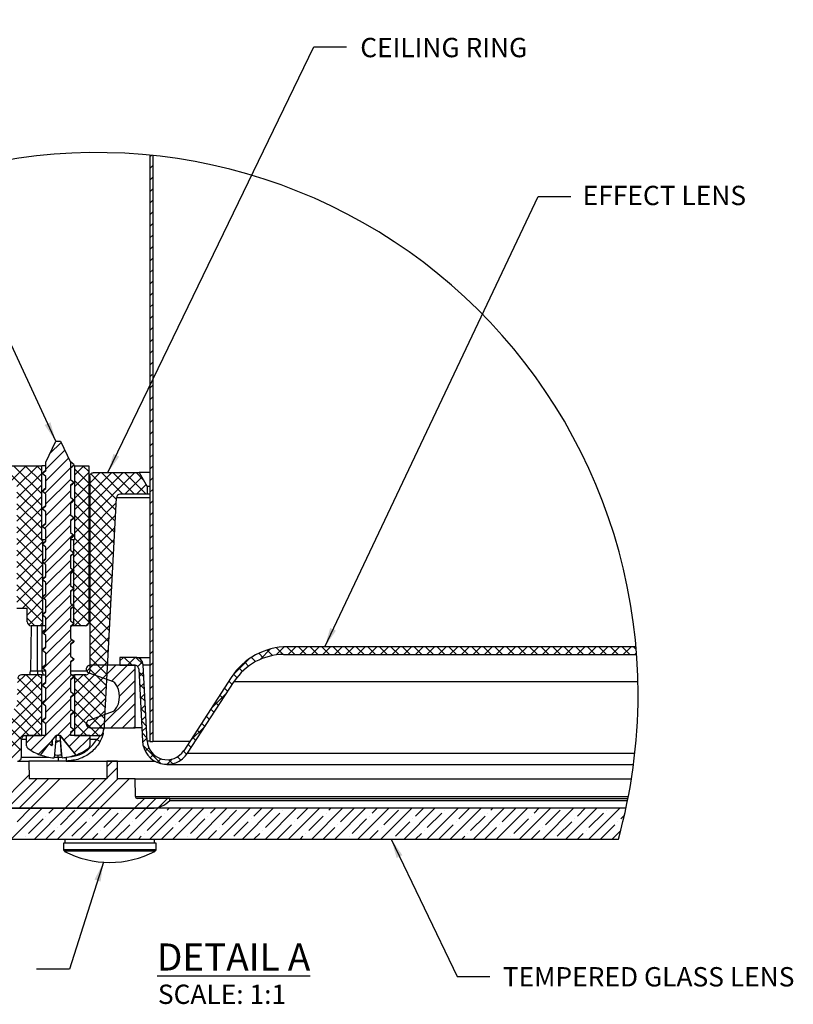
# Model space of a CAD drawing. Extents: x -4474 to 471, y -503 to 2703.
# Drawn here: x -4392 to -4292, y 1885 to 2012 of the extents above; entities that cross this region are included whole.
import ezdxf

# ---------------------------------------------------------------- set-up
doc = ezdxf.new("R2010")
doc.units = 0
doc.header["$LTSCALE"] = 5
doc.header["$MEASUREMENT"] = 0
doc.linetypes.add('SLD-SOLID', pattern=[0])
doc.layers.get('0').update_dxf_attribs({"color": 3, "linetype": 'CONTINUOUS'})
doc.layers.add('TEXT', color=7, linetype='CONTINUOUS')
doc.styles.get("Standard").update_dxf_attribs({"font": 'romans.shx'})
doc.dimstyles.new('SLDDIMSTYLE2', dxfattribs={"dimtxt": 0.18, "dimasz": 0.375, "dimexe": 0, "dimexo": 0.0625, "dimgap": 0, "dimtad": 0, "dimtih": 1, "dimtoh": 1, "dimdec": 0, "dimrnd": 1e-09, "dimzin": 0, "dimtxsty": 'STANDARD', "dimblk1": 'DOT', "dimblk2": 'DOT', "dimsah": 1, "dimcen": 0.09, "dimazin": 3, "dimtfac": 0.375, "dimtdec": 0, "dimtofl": 0, "dimtmove": 0, "dimatfit": 3, "dimtolj": 1, "dimtzin": 0})

# ---------------------------------------------------------------- blocks, each defined once
blk = doc.blocks.new('SW_HATCH_2')
at = {"color": 0, "linetype": 'SLD-SOLID'}
for p, q in [((8.889, 6.591), (8.864, 6.566)), ((8.909, 6.434), (8.864, 6.389)), ((8.909, 6.257), (8.864, 6.212)), ((8.909, 6.08), (8.864, 6.035)), ((8.909, 5.904), (8.864, 5.859)), ((8.909, 5.727), (8.864, 5.682)), ((8.909, 5.55), (8.864, 5.505)), ((8.909, 5.373), (8.864, 5.328)), ((8.909, 5.196), (8.864, 5.151)), ((8.909, 5.02), (8.864, 4.975)), ((8.909, 4.843), (8.864, 4.798)), ((8.909, 4.666), (8.864, 4.621)), ((8.909, 4.489), (8.864, 4.444)), ((8.909, 4.313), (8.864, 4.268)), ((8.909, 4.136), (8.864, 4.091)), ((8.909, 3.959), (8.864, 3.914)), ((8.909, 3.782), (8.864, 3.737)), ((8.909, 3.605), (8.864, 3.56)), ((8.909, 3.429), (8.864, 3.384)), ((8.898, 3.242), (8.864, 3.207)), ((8.909, 3.075), (8.864, 3.03)), ((8.909, 2.898), (8.864, 2.853)), ((8.909, 2.722), (8.864, 2.677)), ((8.909, 2.545), (8.864, 2.5)), ((8.909, 2.368), (8.864, 2.323)), ((7.506, 2.202), (7.334, 2.031)), ((8.909, 2.191), (8.864, 2.146)), ((7.562, 2.082), (7.272, 1.792)), ((7.618, 1.961), (7.272, 1.615)), ((8.909, 2.014), (8.864, 1.969)), ((6.603, 1.845), (7.209, 1.238)), ((6.971, 1.845), (6.735, 1.609)), ((6.779, 1.845), (7.209, 1.415)), ((7.148, 1.845), (6.83, 1.526)), ((6.956, 1.845), (7.209, 1.592)), ((7.133, 1.845), (7.209, 1.769)), ((7.647, 1.814), (7.257, 1.423)), ((7.855, 1.845), (7.71, 1.7)), ((7.84, 1.845), (7.932, 1.753)), ((8.909, 1.838), (8.864, 1.793)), ((7.209, 1.729), (6.83, 1.35)), ((7.71, 1.798), (7.932, 1.576)), ((7.932, 1.745), (7.71, 1.523)), ((8.104, 1.74), (7.943, 1.579)), ((8.28, 1.74), (7.943, 1.402)), ((8.457, 1.74), (7.943, 1.226)), ((8.634, 1.74), (7.943, 1.049)), ((7.962, 1.723), (8.35, 1.335)), ((8.122, 1.74), (8.452, 1.41)), ((8.299, 1.74), (8.628, 1.41)), ((8.476, 1.74), (8.805, 1.41)), ((8.741, 1.67), (8.481, 1.41)), ((8.653, 1.74), (8.768, 1.624)), ((8.909, 1.661), (8.864, 1.616)), ((7.209, 1.552), (6.83, 1.173)), ((7.647, 1.637), (7.272, 1.262)), ((7.71, 1.621), (7.932, 1.399)), ((7.932, 1.568), (7.71, 1.346)), ((7.943, 1.565), (8.341, 1.167)), ((8.806, 1.558), (8.658, 1.41)), ((6.83, 1.441), (7.209, 1.062)), ((7.209, 1.376), (6.83, 0.996)), ((7.647, 1.46), (7.272, 1.085)), ((7.71, 1.444), (7.932, 1.222)), ((7.932, 1.391), (7.71, 1.169)), ((7.943, 1.388), (8.332, 0.999)), ((8.909, 1.484), (8.864, 1.439)), ((6.83, 1.264), (7.209, 0.885)), ((7.694, 1.33), (7.251, 0.887)), ((7.71, 1.268), (7.932, 1.046)), ((7.932, 1.215), (7.71, 0.993)), ((8.347, 1.276), (7.943, 0.872)), ((7.943, 1.211), (8.323, 0.831)), ((8.909, 1.307), (8.864, 1.262)), ((7.209, 1.199), (6.83, 0.819)), ((6.83, 1.088), (7.227, 0.69)), ((7.647, 1.106), (7.272, 0.732)), ((7.71, 1.091), (7.932, 0.869)), ((8.337, 1.089), (7.943, 0.695)), ((8.909, 1.131), (8.864, 1.086)), ((7.209, 1.022), (6.83, 0.643)), ((6.83, 0.911), (7.227, 0.513)), ((7.647, 0.93), (7.272, 0.555)), ((7.932, 1.038), (7.71, 0.816)), ((7.71, 0.914), (7.932, 0.692)), ((7.943, 1.035), (8.315, 0.663)), ((8.909, 0.954), (8.864, 0.909)), ((7.209, 0.845), (6.83, 0.466)), ((7.688, 0.794), (7.246, 0.352)), ((7.932, 0.861), (7.692, 0.621)), ((8.327, 0.903), (7.943, 0.519)), ((7.943, 0.858), (8.306, 0.495)), ((8.909, 0.777), (8.864, 0.732)), ((6.83, 0.734), (7.227, 0.336)), ((7.227, 0.687), (6.83, 0.289)), ((7.932, 0.684), (7.692, 0.444)), ((7.71, 0.737), (7.932, 0.515)), ((8.317, 0.716), (7.943, 0.342)), ((7.943, 0.681), (8.297, 0.327)), ((6.83, 0.557), (7.227, 0.16)), ((7.227, 0.51), (6.83, 0.112)), ((7.647, 0.576), (7.272, 0.201)), ((7.692, 0.579), (7.932, 0.339)), ((7.932, 0.508), (7.692, 0.268)), ((8.308, 0.529), (7.943, 0.165)), ((7.943, 0.504), (8.288, 0.159)), ((8.909, 0.6), (8.864, 0.555)), ((6.83, 0.38), (7.227, -0.017)), ((7.227, 0.333), (6.83, -0.065)), ((7.647, 0.399), (7.272, 0.024)), ((7.692, 0.402), (7.932, 0.162)), ((7.932, 0.331), (7.692, 0.091)), ((8.298, 0.343), (7.943, -0.012)), ((7.943, 0.328), (8.279, -0.009)), ((8.909, 0.423), (8.864, 0.378)), ((6.83, 0.204), (7.227, -0.194)), ((7.227, 0.156), (6.83, -0.241)), ((7.683, 0.258), (7.24, -0.184)), ((7.692, 0.225), (7.932, -0.015)), ((7.932, 0.154), (7.692, -0.086)), ((8.288, 0.156), (7.943, -0.189)), ((7.943, 0.151), (8.271, -0.177)), ((8.909, 0.247), (8.864, 0.202)), ((6.83, 0.027), (7.227, -0.371)), ((7.647, 0.046), (7.272, -0.329)), ((7.692, 0.048), (7.932, -0.192)), ((8.909, 0.07), (8.864, 0.025)), ((6.83, -0.15), (7.227, -0.547)), ((7.227, -0.021), (6.917, -0.331)), ((7.647, -0.131), (7.272, -0.506)), ((7.932, -0.023), (7.692, -0.263)), ((7.692, -0.129), (7.932, -0.369)), ((7.943, -0.026), (8.262, -0.345)), ((8.278, -0.03), (7.943, -0.365)), ((8.909, -0.107), (8.864, -0.152)), ((7.227, -0.197), (6.987, -0.437)), ((7.677, -0.278), (7.235, -0.72)), ((7.932, -0.199), (7.692, -0.439)), ((7.943, -0.203), (8.253, -0.512)), ((8.268, -0.217), (7.943, -0.542)), ((8.909, -0.284), (8.864, -0.329)), ((7.227, -0.374), (7.012, -0.589)), ((7.692, -0.305), (7.932, -0.545)), ((7.932, -0.376), (7.709, -0.6)), ((7.943, -0.38), (8.244, -0.68)), ((8.259, -0.403), (7.943, -0.719)), ((6.987, -0.484), (7.103, -0.6)), ((7.227, -0.551), (7.178, -0.6)), ((7.647, -0.484), (7.272, -0.859)), ((7.692, -0.482), (7.81, -0.6)), ((7.93, -0.555), (7.887, -0.598)), ((7.943, -0.556), (8.235, -0.848)), ((8.249, -0.59), (7.943, -0.896)), ((8.909, -0.46), (8.864, -0.505)), ((7.647, -0.661), (7.272, -1.036)), ((7.943, -0.733), (8.227, -1.016)), ((8.909, -0.637), (8.864, -0.682)), ((7.672, -0.813), (7.229, -1.256)), ((8.239, -0.776), (7.943, -1.072)), ((8.909, -0.814), (8.864, -0.859)), ((7.647, -1.015), (7.272, -1.39)), ((7.943, -0.91), (8.218, -1.184)), ((8.229, -0.963), (7.943, -1.249)), ((8.909, -0.991), (8.864, -1.036)), ((10.53, -1.022), (10.603, -1.095)), ((10.711, -0.956), (10.553, -1.115)), ((10.657, -0.972), (10.742, -1.057)), ((10.92, -0.924), (10.796, -1.048)), ((10.799, -0.937), (10.903, -1.041)), ((10.961, -0.923), (11.079, -1.041)), ((11.098, -0.923), (10.98, -1.041)), ((11.138, -0.923), (11.256, -1.041)), ((11.275, -0.923), (11.157, -1.041)), ((11.315, -0.923), (11.433, -1.041)), ((11.452, -0.923), (11.334, -1.041)), ((11.492, -0.923), (11.61, -1.041)), ((11.628, -0.923), (11.51, -1.041)), ((11.668, -0.923), (11.786, -1.041)), ((11.805, -0.923), (11.687, -1.041)), ((11.845, -0.923), (11.963, -1.041)), ((11.982, -0.923), (11.864, -1.041)), ((12.022, -0.923), (12.14, -1.041)), ((12.159, -0.923), (12.041, -1.041)), ((12.199, -0.923), (12.317, -1.041)), ((12.336, -0.923), (12.217, -1.041)), ((12.375, -0.923), (12.494, -1.041)), ((12.512, -0.923), (12.394, -1.041)), ((12.552, -0.923), (12.67, -1.041)), ((12.689, -0.923), (12.571, -1.041)), ((12.729, -0.923), (12.847, -1.041)), ((12.866, -0.923), (12.748, -1.041)), ((12.906, -0.923), (13.024, -1.041)), ((13.043, -0.923), (12.925, -1.041)), ((13.083, -0.923), (13.201, -1.041)), ((13.219, -0.923), (13.101, -1.041)), ((13.259, -0.923), (13.377, -1.041)), ((13.396, -0.923), (13.278, -1.041)), ((13.436, -0.923), (13.554, -1.041)), ((13.573, -0.923), (13.455, -1.041)), ((13.613, -0.923), (13.731, -1.041)), ((13.75, -0.923), (13.632, -1.041)), ((13.79, -0.923), (13.908, -1.041)), ((13.927, -0.923), (13.808, -1.041)), ((13.966, -0.923), (14.085, -1.041)), ((14.103, -0.923), (13.985, -1.041)), ((14.143, -0.923), (14.261, -1.041)), ((14.28, -0.923), (14.162, -1.041)), ((14.32, -0.923), (14.438, -1.041)), ((14.457, -0.923), (14.339, -1.041)), ((14.497, -0.923), (14.615, -1.041)), ((14.634, -0.923), (14.516, -1.041)), ((14.674, -0.923), (14.792, -1.041)), ((14.81, -0.923), (14.692, -1.041)), ((14.85, -0.923), (14.968, -1.041)), ((14.987, -0.923), (14.869, -1.041)), ((15.027, -0.923), (15.145, -1.041)), ((15.164, -0.923), (15.046, -1.041)), ((15.204, -0.923), (15.322, -1.041)), ((15.341, -0.923), (15.223, -1.041)), ((15.381, -0.923), (15.499, -1.041)), ((15.518, -0.923), (15.399, -1.041)), ((15.557, -0.923), (15.676, -1.041)), ((15.694, -0.923), (15.576, -1.041)), ((15.734, -0.923), (15.852, -1.041)), ((15.871, -0.923), (15.753, -1.041)), ((15.911, -0.923), (16.029, -1.041)), ((16.048, -0.923), (15.93, -1.041)), ((16.088, -0.923), (16.206, -1.041)), ((16.225, -0.923), (16.107, -1.041)), ((16.265, -0.923), (16.305, -0.963)), ((16.309, -1.015), (16.283, -1.041)), ((7.647, -1.192), (7.272, -1.567)), ((8.22, -1.15), (7.712, -1.657)), ((7.989, -1.203), (7.898, -1.294)), ((7.943, -1.087), (8.209, -1.352)), ((8.166, -1.203), (8.018, -1.352)), ((8.343, -1.203), (8.147, -1.399)), ((8.52, -1.203), (8.277, -1.446)), ((8.461, -1.085), (8.405, -1.14)), ((8.405, -1.195), (8.413, -1.203)), ((8.472, -1.085), (8.59, -1.203)), ((8.638, -1.085), (8.52, -1.203)), ((8.649, -1.085), (8.76, -1.196)), ((8.748, -1.152), (8.677, -1.223)), ((8.909, -1.168), (8.864, -1.213)), ((10.382, -1.109), (10.129, -1.362)), ((10.315, -1.16), (10.373, -1.218)), ((10.417, -1.085), (10.481, -1.149)), ((7.135, -1.35), (6.834, -1.651)), ((6.959, -1.35), (6.839, -1.469)), ((6.969, -1.35), (7.208, -1.589)), ((7.146, -1.35), (7.208, -1.412)), ((7.666, -1.349), (7.224, -1.792)), ((8.21, -1.336), (7.712, -1.834)), ((7.842, -1.35), (7.712, -1.481)), ((7.853, -1.35), (8.191, -1.688)), ((7.943, -1.263), (8.2, -1.52)), ((8.639, -1.261), (8.365, -1.535)), ((8.694, -1.308), (8.769, -1.382)), ((8.766, -1.311), (8.698, -1.378)), ((8.909, -1.344), (8.864, -1.389)), ((10.143, -1.342), (10.195, -1.394)), ((10.223, -1.246), (10.278, -1.3)), ((7.208, -1.454), (6.825, -1.837)), ((6.842, -1.399), (7.208, -1.765)), ((7.712, -1.385), (8.183, -1.856)), ((8.639, -1.438), (8.399, -1.678)), ((8.704, -1.494), (8.779, -1.569)), ((8.774, -1.479), (8.707, -1.546)), ((10.072, -1.448), (10.123, -1.499)), ((7.208, -1.631), (6.169, -2.67)), ((6.836, -1.571), (7.208, -1.942)), ((7.647, -1.545), (7.272, -1.92)), ((8.2, -1.523), (7.712, -2.011)), ((7.712, -1.562), (8.174, -2.024)), ((8.639, -1.614), (8.09, -2.163)), ((8.783, -1.647), (8.716, -1.714)), ((8.909, -1.521), (8.864, -1.566)), ((10.04, -1.627), (9.799, -1.868)), ((10.003, -1.555), (10.054, -1.606)), ((6.832, -1.743), (7.208, -2.119)), ((7.647, -1.722), (7.271, -2.098)), ((8.19, -1.709), (7.712, -2.188)), ((7.712, -1.739), (8.159, -2.186)), ((8.639, -1.791), (8.267, -2.163)), ((8.714, -1.681), (8.789, -1.756)), ((8.909, -1.698), (8.864, -1.743)), ((9.863, -1.769), (9.915, -1.821)), ((9.933, -1.662), (9.984, -1.713)), ((6.257, -1.875), (6.897, -2.516)), ((7.208, -1.808), (6.346, -2.67)), ((6.434, -1.875), (6.897, -2.339)), ((6.61, -1.875), (7.015, -2.28)), ((6.785, -1.873), (7.192, -2.28)), ((7.661, -1.885), (7.272, -2.274)), ((7.712, -1.916), (8.076, -2.28)), ((8.18, -1.896), (7.796, -2.28)), ((8.724, -1.867), (8.799, -1.942)), ((8.792, -1.815), (8.725, -1.882)), ((8.909, -1.875), (8.864, -1.92)), ((9.794, -1.877), (9.845, -1.928)), ((7.208, -1.985), (6.522, -2.67)), ((7.647, -2.075), (7.446, -2.277)), ((7.712, -2.093), (7.899, -2.28)), ((8.087, -1.989), (7.921, -2.156)), ((8.171, -2.082), (7.973, -2.28)), ((8.639, -1.968), (8.444, -2.163)), ((8.801, -1.983), (8.733, -2.05)), ((8.734, -2.054), (8.808, -2.129)), ((8.909, -2.051), (8.864, -2.096)), ((9.655, -2.091), (9.706, -2.142)), ((9.724, -1.984), (9.775, -2.035)), ((7.208, -2.161), (7.089, -2.28)), ((7.647, -2.252), (7.549, -2.35)), ((8.639, -2.145), (8.62, -2.163)), ((8.81, -2.151), (8.742, -2.218)), ((8.743, -2.24), (8.818, -2.315)), ((8.909, -2.228), (8.864, -2.273)), ((9.713, -2.131), (9.472, -2.372)), ((9.585, -2.198), (9.636, -2.249)), ((7.089, -2.28), (6.977, -2.392)), ((7.266, -2.28), (7.041, -2.505)), ((7.362, -2.36), (7.158, -2.565)), ((7.796, -2.28), (7.628, -2.448)), ((7.943, -2.31), (7.707, -2.546)), ((7.712, -2.269), (7.722, -2.28)), ((8.818, -2.319), (8.752, -2.385)), ((9.515, -2.305), (9.567, -2.356)), ((6.897, -2.472), (6.699, -2.67)), ((8.76, -2.434), (9.036, -2.71)), ((8.846, -2.468), (8.793, -2.521)), ((9.376, -2.519), (9.427, -2.57)), ((9.446, -2.412), (9.497, -2.464)), ((8.289, -2.671), (8.204, -2.756)), ((8.92, -2.57), (8.87, -2.621)), ((9.032, -2.635), (8.977, -2.69)), ((9.204, -2.64), (9.123, -2.721)), ((9.152, -2.649), (9.213, -2.71)), ((9.285, -2.605), (9.336, -2.656)), ((8.367, -2.77), (8.202, -2.935)), ((7.016, -2.883), (6.508, -3.392)), ((7.135, -2.942), (6.685, -3.392)), ((7.311, -2.942), (6.861, -3.392)), ((7.488, -2.942), (7.038, -3.392)), ((8.019, -2.942), (7.569, -3.392)), ((8.195, -2.942), (7.745, -3.392)), ((8.372, -2.942), (7.922, -3.392)), ((8.549, -2.942), (8.099, -3.392)), ((8.779, -3.242), (8.629, -3.392)), ((8.956, -3.242), (8.806, -3.392)), ((9.133, -3.242), (8.998, -3.376)), ((7.215, -3.392), (6.743, -3.864)), ((6.831, -3.599), (7.038, -3.392)), ((7.569, -3.392), (7.096, -3.864)), ((7.317, -3.466), (7.392, -3.392)), ((7.922, -3.392), (7.45, -3.864)), ((7.494, -3.643), (7.715, -3.422)), ((8.276, -3.392), (7.803, -3.864)), ((7.98, -3.51), (8.099, -3.392)), ((8.629, -3.392), (8.157, -3.864)), ((8.422, -3.422), (8.422, -3.422)), ((8.983, -3.392), (8.51, -3.864)), ((8.643, -3.554), (8.806, -3.392)), ((9.336, -3.392), (8.864, -3.864)), ((9.129, -3.422), (9.159, -3.392)), ((9.69, -3.392), (9.217, -3.864)), ((9.306, -3.599), (9.513, -3.392)), ((10.043, -3.392), (9.571, -3.864)), ((9.792, -3.466), (9.867, -3.392)), ((10.397, -3.392), (9.924, -3.864)), ((9.969, -3.643), (10.19, -3.422)), ((10.75, -3.392), (10.278, -3.864)), ((10.455, -3.51), (10.574, -3.392)), ((11.104, -3.392), (10.632, -3.864)), ((10.897, -3.422), (10.897, -3.422)), ((11.458, -3.392), (10.985, -3.864)), ((11.118, -3.554), (11.281, -3.392)), ((11.811, -3.392), (11.339, -3.864)), ((11.604, -3.422), (11.634, -3.392)), ((12.165, -3.392), (11.692, -3.864)), ((11.781, -3.599), (11.988, -3.392)), ((12.518, -3.392), (12.046, -3.864)), ((12.267, -3.466), (12.341, -3.392)), ((12.872, -3.392), (12.399, -3.864)), ((12.444, -3.643), (12.665, -3.422)), ((13.225, -3.392), (12.753, -3.864)), ((12.93, -3.51), (13.049, -3.392)), ((13.579, -3.392), (13.106, -3.864)), ((13.372, -3.422), (13.372, -3.422)), ((13.932, -3.392), (13.46, -3.864)), ((13.593, -3.554), (13.756, -3.392)), ((14.286, -3.392), (13.814, -3.864)), ((14.079, -3.422), (14.109, -3.392)), ((14.64, -3.392), (14.167, -3.864)), ((14.256, -3.599), (14.463, -3.392)), ((14.993, -3.392), (14.521, -3.864)), ((14.742, -3.466), (14.816, -3.392)), ((15.347, -3.392), (14.874, -3.864)), ((14.919, -3.643), (15.14, -3.422)), ((15.7, -3.392), (15.228, -3.864)), ((15.405, -3.51), (15.523, -3.392)), ((16.054, -3.392), (15.581, -3.864)), ((15.847, -3.422), (15.847, -3.422)), ((7.008, -3.775), (7.229, -3.554)), ((7.273, -3.51), (7.273, -3.51)), ((7.671, -3.82), (7.892, -3.599)), ((7.936, -3.554), (7.936, -3.554)), ((8.157, -3.687), (8.378, -3.466)), ((8.599, -3.599), (8.599, -3.599)), ((8.82, -3.731), (9.041, -3.51)), ((9.085, -3.466), (9.085, -3.466)), ((9.483, -3.775), (9.704, -3.554)), ((9.748, -3.51), (9.748, -3.51)), ((10.146, -3.82), (10.367, -3.599)), ((10.411, -3.554), (10.411, -3.554)), ((10.632, -3.687), (10.853, -3.466)), ((11.074, -3.599), (11.074, -3.599)), ((11.295, -3.731), (11.516, -3.51)), ((11.56, -3.466), (11.56, -3.466)), ((11.958, -3.775), (12.179, -3.554)), ((12.223, -3.51), (12.223, -3.51)), ((12.621, -3.82), (12.842, -3.599)), ((12.886, -3.554), (12.886, -3.554)), ((13.107, -3.687), (13.328, -3.466)), ((13.549, -3.599), (13.549, -3.599)), ((13.77, -3.731), (13.991, -3.51)), ((14.035, -3.466), (14.035, -3.466)), ((14.433, -3.775), (14.654, -3.554)), ((14.698, -3.51), (14.698, -3.51)), ((15.096, -3.82), (15.317, -3.599)), ((15.361, -3.554), (15.361, -3.554)), ((15.582, -3.687), (15.803, -3.466)), ((16.024, -3.599), (16.024, -3.599)), ((16.068, -3.554), (16.125, -3.497)), ((7.273, -3.864), (7.406, -3.731)), ((7.45, -3.687), (7.45, -3.687)), ((8.113, -3.731), (8.113, -3.731)), ((8.334, -3.864), (8.555, -3.643)), ((9.041, -3.864), (9.218, -3.687)), ((9.262, -3.643), (9.262, -3.643)), ((9.748, -3.864), (9.881, -3.731)), ((9.925, -3.687), (9.925, -3.687)), ((10.588, -3.731), (10.588, -3.731)), ((10.809, -3.864), (11.03, -3.643)), ((11.515, -3.864), (11.693, -3.687)), ((11.737, -3.643), (11.737, -3.643)), ((12.223, -3.864), (12.356, -3.731)), ((12.4, -3.687), (12.4, -3.687)), ((13.063, -3.731), (13.063, -3.731)), ((13.284, -3.864), (13.505, -3.643)), ((13.99, -3.864), (14.167, -3.687)), ((14.212, -3.643), (14.212, -3.643)), ((14.697, -3.864), (14.83, -3.731)), ((14.875, -3.687), (14.875, -3.687)), ((15.538, -3.731), (15.538, -3.731)), ((15.758, -3.864), (15.979, -3.643)), ((16.068, -3.731), (15.935, -3.864)), ((6.919, -3.864), (6.92, -3.864)), ((6.964, -3.82), (6.964, -3.82)), ((7.627, -3.864), (7.627, -3.864)), ((7.98, -3.864), (8.069, -3.775)), ((8.687, -3.864), (8.732, -3.82)), ((8.776, -3.775), (8.776, -3.775)), ((9.394, -3.864), (9.395, -3.864)), ((9.439, -3.82), (9.439, -3.82)), ((10.102, -3.864), (10.102, -3.864)), ((10.455, -3.864), (10.544, -3.775)), ((11.162, -3.864), (11.206, -3.82)), ((11.251, -3.775), (11.251, -3.775)), ((11.869, -3.864), (11.869, -3.864)), ((11.914, -3.82), (11.914, -3.82)), ((12.576, -3.864), (12.576, -3.864)), ((12.93, -3.864), (13.018, -3.775)), ((13.637, -3.864), (13.681, -3.82)), ((13.726, -3.775), (13.726, -3.775)), ((14.344, -3.864), (14.344, -3.864)), ((14.388, -3.82), (14.388, -3.82)), ((15.051, -3.864), (15.051, -3.864)), ((15.405, -3.864), (15.493, -3.775))]:
    blk.add_line(p, q, dxfattribs=at)
blk = doc.blocks.new('_DOT')
at = {"color": 0, "linetype": 'BYBLOCK'}
blk.add_line((-0.5, 0), (-1, 0), dxfattribs=at)
at = {"color": 0, "linetype": 'BYBLOCK', "const_width": 0.5}
blk.add_lwpolyline([(-0.25, 0, 1), (0.25, 0, 1)], format="xyb", close=True, dxfattribs=at)

msp = doc.modelspace()

# ---------------------------------------------------------------- linework, layer by layer
at = {"color": 7, "linetype": 'SLD-SOLID'}
for p, q in [((-4374.85, 1994.69), (-4374.85, 1918.9)), ((-4374.47, 1994.65), (-4374.47, 1918.9)), ((-4388.31, 1955), (-4387.04, 1957.72)), ((-4387.04, 1957.72), (-4386.4, 1957.72)), ((-4386.4, 1957.72), (-4385.13, 1955)), ((-4388.31, 1953.92), (-4388.31, 1955)), ((-4384.64, 1954.67), (-4385.17, 1955.08)), ((-4385.13, 1955), (-4385.13, 1952.77)), ((-4404.7, 1954.55), (-4388.84, 1954.55)), ((-4388.31, 1954.55), (-4388.84, 1954.55)), ((-4388.84, 1945.03), (-4388.84, 1954.55)), ((-4388.8, 1953.54), (-4388.31, 1953.92)), ((-4385.13, 1954.3), (-4384.64, 1954.67)), ((-4384.77, 1954.57), (-4384.64, 1954.67)), ((-4384.6, 1954.55), (-4384.76, 1954.55)), ((-4384.6, 1954.55), (-4382.73, 1954.55)), ((-4384.6, 1954.55), (-4384.6, 1945.03)), ((-4382.73, 1954.55), (-4382.73, 1934.38)), ((-4388.8, 1953.54), (-4388.68, 1953.65)), ((-4388.31, 1953.17), (-4388.8, 1953.54)), ((-4388.31, 1951.63), (-4388.31, 1953.17)), ((-4385.13, 1952.77), (-4384.64, 1952.4)), ((-4382.64, 1953.17), (-4382.64, 1953.15)), ((-4382.64, 1953.15), (-4382.64, 1928.04)), ((-4382.64, 1953.15), (-4382.64, 1953.15)), ((-4382.13, 1953.66), (-4382.13, 1953.66)), ((-4382.13, 1953.66), (-4376.23, 1953.66)), ((-4374.85, 1953.66), (-4376.23, 1953.66)), ((-4376.23, 1953.66), (-4375.2, 1951.89)), ((-4388.8, 1951.26), (-4388.31, 1951.63)), ((-4388.8, 1951.26), (-4388.68, 1951.37)), ((-4388.31, 1950.88), (-4388.8, 1951.26)), ((-4384.64, 1952.4), (-4385.13, 1952.03)), ((-4385.13, 1952.03), (-4385.13, 1950.49)), ((-4374.85, 1951.89), (-4375.2, 1951.89)), ((-4375.2, 1951.89), (-4375.2, 1950.87)), ((-4388.31, 1949.35), (-4388.31, 1950.88)), ((-4385.13, 1950.49), (-4384.64, 1950.12)), ((-4384.64, 1950.12), (-4385.13, 1949.74)), ((-4380.72, 1921.18), (-4379.19, 1950.39)), ((-4375.2, 1950.87), (-4378.68, 1950.87)), ((-4374.85, 1950.87), (-4375.2, 1950.87)), ((-4388.8, 1948.98), (-4388.31, 1949.35)), ((-4388.8, 1948.98), (-4388.68, 1949.09)), ((-4388.31, 1948.6), (-4388.8, 1948.98)), ((-4385.13, 1949.74), (-4385.13, 1948.21)), ((-4388.31, 1947.07), (-4388.31, 1948.6)), ((-4385.13, 1948.21), (-4384.64, 1947.83)), ((-4384.64, 1947.83), (-4385.13, 1947.46)), ((-4385.13, 1947.46), (-4385.13, 1945.93)), ((-4388.8, 1946.69), (-4388.31, 1947.07)), ((-4388.8, 1946.69), (-4388.68, 1946.8)), ((-4388.31, 1946.32), (-4388.8, 1946.69)), ((-4388.31, 1944.79), (-4388.31, 1946.32)), ((-4388.84, 1945.03), (-4388.69, 1945.03)), ((-4388.69, 1945.03), (-4388.31, 1945.03)), ((-4388.69, 1933.88), (-4388.69, 1945.03)), ((-4385.13, 1945.93), (-4384.64, 1945.55)), ((-4384.64, 1945.55), (-4385.13, 1945.18)), ((-4385.13, 1945.18), (-4385.13, 1943.64)), ((-4385.13, 1945.03), (-4384.75, 1945.03)), ((-4384.75, 1945.03), (-4384.6, 1945.03)), ((-4384.75, 1945.03), (-4384.75, 1933.88)), ((-4388.8, 1944.41), (-4388.31, 1944.79)), ((-4388.31, 1944.04), (-4388.8, 1944.41)), ((-4388.31, 1942.5), (-4388.31, 1944.04)), ((-4385.13, 1943.64), (-4384.64, 1943.27)), ((-4388.8, 1942.13), (-4388.31, 1942.5)), ((-4384.64, 1943.27), (-4385.13, 1942.89)), ((-4385.13, 1942.89), (-4385.13, 1941.36)), ((-4388.31, 1941.75), (-4388.8, 1942.13)), ((-4388.31, 1940.22), (-4388.31, 1941.75)), ((-4385.13, 1941.36), (-4384.64, 1940.99)), ((-4388.8, 1939.85), (-4388.31, 1940.22)), ((-4388.31, 1939.47), (-4388.8, 1939.85)), ((-4384.64, 1940.99), (-4385.13, 1940.61)), ((-4385.13, 1940.61), (-4385.13, 1939.08)), ((-4388.31, 1937.94), (-4388.31, 1939.47)), ((-4385.13, 1939.08), (-4384.64, 1938.7)), ((-4384.64, 1938.7), (-4385.13, 1938.33)), ((-4388.8, 1937.56), (-4388.31, 1937.94)), ((-4388.31, 1937.19), (-4388.8, 1937.56)), ((-4388.31, 1935.65), (-4388.31, 1937.19)), ((-4385.13, 1938.33), (-4385.13, 1936.8)), ((-4392.05, 1936.15), (-4390.71, 1936.15)), ((-4390.71, 1934.38), (-4390.71, 1936.15)), ((-4385.13, 1936.8), (-4384.64, 1936.42)), ((-4384.64, 1936.42), (-4385.13, 1936.05)), ((-4385.13, 1936.05), (-4385.13, 1934.51)), ((-4388.8, 1935.28), (-4388.31, 1935.65)), ((-4388.31, 1934.9), (-4388.8, 1935.28)), ((-4388.31, 1933.37), (-4388.31, 1934.9)), ((-4390.21, 1933.88), (-4390.31, 1928.04)), ((-4390.21, 1933.88), (-4388.69, 1933.88)), ((-4388.8, 1933), (-4388.31, 1933.37)), ((-4388.69, 1933.88), (-4388.31, 1933.88)), ((-4385.13, 1934.51), (-4384.64, 1934.14)), ((-4384.64, 1934.14), (-4385.13, 1933.76)), ((-4385.13, 1933.76), (-4385.13, 1932.23)), ((-4384.91, 1933.88), (-4384.75, 1933.88)), ((-4384.75, 1933.88), (-4383.23, 1933.88)), ((-4388.8, 1933), (-4388.68, 1933.11)), ((-4388.31, 1932.62), (-4388.8, 1933)), ((-4388.31, 1931.09), (-4388.31, 1932.62)), ((-4385.13, 1932.23), (-4384.64, 1931.86)), ((-4388.8, 1930.71), (-4388.31, 1931.09)), ((-4388.8, 1930.71), (-4388.68, 1930.82)), ((-4384.64, 1931.86), (-4385.13, 1931.48)), ((-4385.13, 1931.48), (-4385.13, 1929.95)), ((-4311.96, 1931.15), (-4357.03, 1931.15)), ((-4388.31, 1930.34), (-4388.8, 1930.71)), ((-4388.31, 1928.81), (-4388.31, 1930.34)), ((-4385.13, 1929.95), (-4384.64, 1929.57)), ((-4384.64, 1929.57), (-4385.13, 1929.2)), ((-4376.73, 1929.78), (-4378.72, 1929.78)), ((-4378.72, 1929.78), (-4378.72, 1928.78)), ((-4376.73, 1929.78), (-4374.85, 1929.78)), ((-4357.55, 1930.15), (-4311.88, 1930.15)), ((-4388.8, 1928.43), (-4388.31, 1928.81)), ((-4388.8, 1928.43), (-4388.68, 1928.54)), ((-4388.31, 1928.06), (-4388.8, 1928.43)), ((-4385.13, 1929.2), (-4385.13, 1927.66)), ((-4376.75, 1928.78), (-4382.58, 1928.78)), ((-4378.72, 1928.78), (-4376.8, 1928.78)), ((-4376.75, 1920.66), (-4376.75, 1928.78)), ((-4376.3, 1928.3), (-4375.81, 1918.96)), ((-4375.21, 1918.99), (-4375.73, 1928.83)), ((-4388.85, 1927.53), (-4391.45, 1927.53)), ((-4390.31, 1928.04), (-4389.39, 1928.04)), ((-4389.39, 1928.04), (-4388.8, 1928.04)), ((-4389.39, 1928.04), (-4389.39, 1927.53)), ((-4388.85, 1927.53), (-4388.31, 1927.53)), ((-4388.85, 1919.67), (-4388.85, 1927.53)), ((-4388.31, 1926.52), (-4388.31, 1928.06)), ((-4385.13, 1927.66), (-4384.64, 1927.29)), ((-4384.64, 1927.29), (-4385.13, 1926.92)), ((-4384.93, 1927.53), (-4384.59, 1927.53)), ((-4383.14, 1927.53), (-4384.59, 1927.53)), ((-4384.59, 1927.53), (-4384.59, 1919.67)), ((-4382.75, 1927.79), (-4379.62, 1926.65)), ((-4364.32, 1927.19), (-4370.47, 1917.72)), ((-4388.8, 1926.15), (-4388.31, 1926.52)), ((-4388.8, 1926.15), (-4388.68, 1926.26)), ((-4388.31, 1925.77), (-4388.8, 1926.15)), ((-4388.31, 1924.24), (-4388.31, 1925.77)), ((-4385.13, 1926.92), (-4385.13, 1925.38)), ((-4369.97, 1917.39), (-4363.93, 1926.68)), ((-4363.93, 1926.68), (-4311.71, 1926.68)), ((-4385.13, 1925.38), (-4384.64, 1925.01)), ((-4384.64, 1925.01), (-4385.13, 1924.63)), ((-4385.13, 1924.63), (-4385.13, 1923.1)), ((-4388.8, 1923.87), (-4388.31, 1924.24)), ((-4388.8, 1923.87), (-4388.68, 1923.98)), ((-4388.31, 1923.49), (-4388.8, 1923.87)), ((-4388.31, 1921.96), (-4388.31, 1923.49)), ((-4388.8, 1921.58), (-4388.31, 1921.96)), ((-4385.13, 1923.1), (-4384.64, 1922.72)), ((-4384.64, 1922.72), (-4385.13, 1922.35)), ((-4385.13, 1922.35), (-4385.13, 1920.82)), ((-4379.62, 1922.78), (-4382.75, 1921.64)), ((-4388.8, 1921.58), (-4388.68, 1921.69)), ((-4388.31, 1921.21), (-4388.8, 1921.58)), ((-4388.31, 1919.68), (-4388.31, 1921.21)), ((-4385.13, 1920.82), (-4384.64, 1920.44)), ((-4382.58, 1920.66), (-4376.75, 1920.66)), ((-4375.9, 1920.66), (-4376.75, 1920.66)), ((-4390.97, 1919.67), (-4388.85, 1919.67)), ((-4388.31, 1919.67), (-4390.8, 1919.67)), ((-4390.8, 1918.34), (-4390.8, 1919.67)), ((-4388.31, 1919.73), (-4388.37, 1919.68)), ((-4388.31, 1919.67), (-4388.31, 1919.68)), ((-4387.54, 1919), (-4386.98, 1919.7)), ((-4386.99, 1919.69), (-4387.25, 1916.8)), ((-4386.46, 1919.7), (-4386.98, 1919.7)), ((-4386.22, 1916.8), (-4386.47, 1919.7)), ((-4386.42, 1919.07), (-4386.47, 1919.7)), ((-4384.45, 1917.18), (-4386.47, 1919.7)), ((-4386.46, 1919.7), (-4384.42, 1917.16)), ((-4384.64, 1920.44), (-4385.13, 1920.07)), ((-4385.13, 1920.07), (-4385.13, 1919.67)), ((-4382.64, 1919.67), (-4385.13, 1919.67)), ((-4384.59, 1919.67), (-4381.4, 1919.67)), ((-4382.64, 1919.67), (-4382.64, 1918.34)), ((-4381.33, 1919.67), (-4381.4, 1919.67)), ((-4380.91, 1920.04), (-4380.84, 1920.04)), ((-4391.48, 1916.88), (-4391.48, 1919.16)), ((-4389.02, 1917.16), (-4387.87, 1918.59)), ((-4387.54, 1918.35), (-4387.87, 1918.59)), ((-4387.54, 1919), (-4387.54, 1918.35)), ((-4387.54, 1918.35), (-4387.47, 1918.51)), ((-4386.42, 1919.05), (-4386.42, 1919.07)), ((-4386.29, 1917.18), (-4386.42, 1919.06)), ((-4374.85, 1918.9), (-4374.47, 1918.9)), ((-4369.71, 1918.9), (-4374.47, 1918.9)), ((-4386.72, 1916.88), (-4386.72, 1916.37)), ((-4369.97, 1917.39), (-4312.11, 1917.39)), ((-4391.92, 1916.37), (-4390.5, 1916.37)), ((-4386.72, 1916.37), (-4390.5, 1916.37)), ((-4390.5, 1916.37), (-4390.46, 1914.08)), ((-4385.68, 1916.37), (-4386.72, 1916.37)), ((-4385.68, 1916.37), (-4374.23, 1916.37)), ((-4380.42, 1916.36), (-4380.44, 1914.08)), ((-4379.05, 1916.36), (-4380.42, 1916.36)), ((-4379.05, 1916.36), (-4374.21, 1916.36)), ((-4379.04, 1914.08), (-4379.05, 1916.36)), ((-4372.64, 1915.95), (-4312.28, 1915.95)), ((-4380.44, 1914.08), (-4390.46, 1914.08)), ((-4376.77, 1914.08), (-4379.04, 1914.08)), ((-4376.77, 1914.08), (-4312.55, 1914.08)), ((-4376.73, 1911.79), (-4376.77, 1914.08)), ((-4376.73, 1911.79), (-4312.95, 1911.79)), ((-4372.29, 1911.54), (-4376.48, 1911.54)), ((-4372.29, 1911.54), (-4313, 1911.54)), ((-4372.29, 1911.29), (-4372.29, 1911.54)), ((-4372.29, 1911.29), (-4313.05, 1911.29)), ((-4313.26, 1910.27), (-4428.16, 1910.27)), ((-4414.75, 1910.27), (-4374.61, 1910.27)), ((-4428.16, 1906.28), (-4314.25, 1906.28)), ((-4385.33, 1905.78), (-4386.04, 1905.78)), ((-4386.04, 1905.78), (-4386.04, 1904.93)), ((-4385.84, 1906.28), (-4385.84, 1905.78)), ((-4374.06, 1905.78), (-4385.33, 1905.78)), ((-4374.26, 1905.78), (-4374.26, 1906.28)), ((-4374.06, 1904.93), (-4374.06, 1905.78))]:
    msp.add_line(p, q, dxfattribs=at)
at = {"color": 8, "linetype": 'SLD-SOLID'}
for p, q in [((-4374.85, 1950.39), (-4379.19, 1950.39)), ((-4389.39, 1928.04), (-4389.39, 1933.88)), ((-4388.8, 1933), (-4388.8, 1933.88)), ((-4388.8, 1930.71), (-4388.8, 1933)), ((-4388.8, 1928.43), (-4388.8, 1930.71)), ((-4388.8, 1928.04), (-4388.8, 1928.43)), ((-4375.73, 1928.83), (-4374.85, 1928.83)), ((-4388.8, 1928.04), (-4388.31, 1928.04)), ((-4385.13, 1928.04), (-4383.03, 1928.04)), ((-4390.8, 1919.16), (-4391.48, 1919.16)), ((-4381.72, 1919.16), (-4382.64, 1919.16)), ((-4375.21, 1918.99), (-4374.85, 1918.99)), ((-4391.48, 1916.88), (-4387.92, 1916.88)), ((-4387.24, 1916.88), (-4386.72, 1916.88)), ((-4386.72, 1916.88), (-4386.72, 1917.16)), ((-4386.72, 1916.88), (-4386.24, 1916.88)), ((-4385.68, 1916.86), (-4385.68, 1916.37)), ((-4386.04, 1904.93), (-4374.06, 1904.93)), ((-4374.19, 1904.71), (-4385.9, 1904.71))]:
    msp.add_line(p, q, dxfattribs=at)
at = {"color": 7, "linetype": 'SLD-SOLID', "flags": 128}
for points in [[(-4390.32, 1927.53), (-4390.32, 1927.54), (-4390.32, 1927.57), (-4390.32, 1927.62), (-4390.32, 1927.68), (-4390.32, 1927.76), (-4390.32, 1927.85), (-4390.31, 1927.94), (-4390.31, 1928.04)], [(-4388.8, 1928.04), (-4388.79, 1927.94), (-4388.78, 1927.85), (-4388.76, 1927.76), (-4388.72, 1927.68), (-4388.68, 1927.62), (-4388.64, 1927.57), (-4388.59, 1927.54), (-4388.54, 1927.53)], [(-4381.72, 1919.16), (-4381.64, 1919.12), (-4381.55, 1919.07), (-4381.48, 1919.03), (-4381.41, 1918.99), (-4381.36, 1918.96), (-4381.32, 1918.93), (-4381.29, 1918.92), (-4381.28, 1918.91)]]:
    msp.add_lwpolyline(points, dxfattribs=at)
at = {"color": 7, "linetype": 'SLD-SOLID'}
for centre, radius, start, end in [((-4381.72, 1925.01), 70.02, 0, 181.5625), ((-4633.54, 1956.2), 250.92, 358.3408, 359.3047), ((-4378.68, 1950.36), 0.507, 89.9986, 176.9995), ((-4390.21, 1934.38), 0.507, 180.0011, 269.9981), ((-4383.23, 1934.38), 0.507, 270.0027, 359.9989), ((-4357.03, 1922.45), 8.7, 90.0003, 146.9998), ((-4376.73, 1928.78), 0.999, 3.0013, 89.9993), ((-4357.55, 1922.54), 7.61, 89.9995, 147.0006), ((-4382.58, 1928.27), 0.507, 90.0011, 249.9992), ((-4376.8, 1928.28), 0.499, 3.0015, 89.9956), ((-4391.45, 1927.03), 0.507, 90.0017, 178.4995), ((-4383.14, 1928.04), 0.507, 269.9962, 0.0013), ((-4379.8, 1926.18), 0.508, 38.3636, 69.9803), ((-4381.64, 1924.72), 2.86, 321.6487, 38.3513), ((-4381.72, 1925.01), 70.02, 344.4884, 0), ((-4379.8, 1923.26), 0.507, 289.9881, 321.6479), ((-4382.58, 1921.17), 0.507, 109.9974, 270.0035), ((-4385.78, 1921.45), 5.07, 343.8742, 356.9996), ((-4390.97, 1919.16), 0.507, 89.9962, 180.0047), ((-4381.4, 1920.18), 0.507, 270.0096, 343.8597), ((-4381.33, 1920.18), 0.507, 270.0061, 294.2824), ((-4390.42, 1918.34), 0.381, 180.0001, 233.8273), ((-4307.51, 1921.83), 80.03, 181.9706, 182.3749), ((-4386.74, 1919.67), 0.678, 242.3198, 297.6802), ((-4383.02, 1918.34), 0.381, 306.1727, 359.9999), ((-4372.64, 1919.13), 3.18, 182.9996, 326.9998), ((-4372.64, 1919.13), 2.58, 182.9984, 327.0013), ((-4391.98, 1916.88), 0.507, 269.997, 0.0047), ((-4386.72, 1923.41), 6.66, 233.8367, 249.8075), ((-4386.73, 1923.44), 6.67, 249.9755, 265.5679), ((-4386.77, 1925.23), 8.07, 266.5729, 273.4271), ((-4383.7, 1917.49), 2.61, 186.8646, 195.4361), ((-4386.73, 1923.46), 6.68, 274.4346, 290.0005), ((-4384.41, 1917.21), 0.0438, 220.8189, 258.0274), ((-4386.72, 1923.41), 6.66, 290.1925, 306.1633), ((-4376.48, 1911.8), 0.254, 181.001, 269.9994), ((-4374.61, 1913.44), 3.17, 269.9996, 317.1576), ((-4385.79, 1904.93), 0.249, 179.9807, 242.6339), ((-4380.05, 1916.01), 12.73, 242.612, 297.388), ((-4374.3, 1904.93), 0.249, 297.3661, 0.0193)]:
    msp.add_arc(centre, radius, start, end, dxfattribs=at)
at = {"color": 8, "linetype": 'SLD-SOLID'}
msp.add_arc((-4381.33, 1920.18), 0.507, 294.2522, 343.8992, dxfattribs=at)
at = {"color": 7, "linetype": 'SLD-SOLID'}
for points, knots in [([(-4388.31, 1953.97), (-4388.35, 1953.93), (-4388.49, 1953.83), (-4388.62, 1953.72), (-4388.71, 1953.65)], [0, 0, 0, 0, 0.3433959, 1, 1, 1, 1]), ([(-4385.13, 1954.25), (-4385.08, 1954.29), (-4384.95, 1954.4), (-4384.82, 1954.5), (-4384.74, 1954.57)], [0, 0, 0, 0, 0.3817034, 1, 1, 1, 1]), ([(-4382.64, 1953.15), (-4382.63, 1953.21), (-4382.62, 1953.32), (-4382.53, 1953.48), (-4382.4, 1953.59), (-4382.26, 1953.65), (-4382.17, 1953.66), (-4382.13, 1953.66)], [0, 0, 0, 0, 0.214734, 0.429472, 0.644169, 0.858868, 1, 1, 1, 1]), ([(-4388.31, 1951.69), (-4388.36, 1951.65), (-4388.49, 1951.54), (-4388.63, 1951.43), (-4388.71, 1951.37)], [0, 0, 0, 0, 0.391719, 1, 1, 1, 1]), ([(-4385.13, 1951.97), (-4385.08, 1952.01), (-4384.95, 1952.12), (-4384.81, 1952.22), (-4384.73, 1952.29)], [0, 0, 0, 0, 0.389613, 1, 1, 1, 1]), ([(-4384.77, 1952.29), (-4384.71, 1952.31), (-4384.64, 1952.34), (-4384.64, 1952.4), (-4384.64, 1952.4)], [0, 0, 0, 0, 0.947974, 1, 1, 1, 1]), ([(-4385.13, 1949.69), (-4385.08, 1949.73), (-4384.95, 1949.83), (-4384.81, 1949.94), (-4384.73, 1950)], [0, 0, 0, 0, 0.389577, 1, 1, 1, 1]), ([(-4384.77, 1950), (-4384.71, 1950.03), (-4384.64, 1950.06), (-4384.64, 1950.11), (-4384.64, 1950.12)], [0, 0, 0, 0, 0.947811, 1, 1, 1, 1]), ([(-4388.31, 1949.41), (-4388.36, 1949.36), (-4388.49, 1949.26), (-4388.63, 1949.15), (-4388.71, 1949.09)], [0, 0, 0, 0, 0.391733, 1, 1, 1, 1]), ([(-4385.13, 1947.4), (-4385.08, 1947.45), (-4384.95, 1947.55), (-4384.81, 1947.66), (-4384.73, 1947.72)], [0, 0, 0, 0, 0.389613, 1, 1, 1, 1]), ([(-4384.77, 1947.72), (-4384.71, 1947.75), (-4384.64, 1947.77), (-4384.64, 1947.83), (-4384.64, 1947.83)], [0, 0, 0, 0, 0.947974, 1, 1, 1, 1]), ([(-4388.31, 1947.12), (-4388.36, 1947.08), (-4388.49, 1946.97), (-4388.63, 1946.87), (-4388.71, 1946.8)], [0, 0, 0, 0, 0.391719, 1, 1, 1, 1]), ([(-4388.31, 1944.84), (-4388.36, 1944.8), (-4388.45, 1944.72), (-4388.55, 1944.65), (-4388.59, 1944.61)], [0, 0, 0, 0, 0.544651, 1, 1, 1, 1]), ([(-4385.13, 1945.12), (-4385.08, 1945.16), (-4384.95, 1945.27), (-4384.81, 1945.37), (-4384.73, 1945.44)], [0, 0, 0, 0, 0.389613, 1, 1, 1, 1]), ([(-4384.77, 1945.44), (-4384.71, 1945.46), (-4384.64, 1945.49), (-4384.64, 1945.55), (-4384.64, 1945.55)], [0, 0, 0, 0, 0.947811, 1, 1, 1, 1]), ([(-4388.31, 1942.56), (-4388.36, 1942.52), (-4388.45, 1942.44), (-4388.55, 1942.36), (-4388.59, 1942.33)], [0, 0, 0, 0, 0.544623, 1, 1, 1, 1]), ([(-4385.13, 1942.84), (-4385.08, 1942.88), (-4384.99, 1942.96), (-4384.89, 1943.03), (-4384.85, 1943.07)], [0, 0, 0, 0, 0.542386, 1, 1, 1, 1]), ([(-4388.31, 1940.27), (-4388.36, 1940.23), (-4388.45, 1940.16), (-4388.55, 1940.08), (-4388.59, 1940.05)], [0, 0, 0, 0, 0.544601, 1, 1, 1, 1]), ([(-4385.13, 1940.56), (-4385.08, 1940.6), (-4384.99, 1940.67), (-4384.89, 1940.75), (-4384.85, 1940.78)], [0, 0, 0, 0, 0.542436, 1, 1, 1, 1]), ([(-4385.13, 1938.27), (-4385.08, 1938.31), (-4384.99, 1938.39), (-4384.89, 1938.47), (-4384.85, 1938.5)], [0, 0, 0, 0, 0.542386, 1, 1, 1, 1]), ([(-4388.31, 1937.99), (-4388.36, 1937.95), (-4388.45, 1937.87), (-4388.55, 1937.8), (-4388.59, 1937.76)], [0, 0, 0, 0, 0.544623, 1, 1, 1, 1]), ([(-4385.13, 1935.99), (-4385.08, 1936.03), (-4384.99, 1936.11), (-4384.89, 1936.18), (-4384.85, 1936.22)], [0, 0, 0, 0, 0.542436, 1, 1, 1, 1]), ([(-4388.31, 1935.71), (-4388.36, 1935.67), (-4388.45, 1935.59), (-4388.55, 1935.51), (-4388.59, 1935.48)], [0, 0, 0, 0, 0.544623, 1, 1, 1, 1]), ([(-4388.31, 1933.43), (-4388.36, 1933.38), (-4388.49, 1933.28), (-4388.63, 1933.17), (-4388.71, 1933.11)], [0, 0, 0, 0, 0.391733, 1, 1, 1, 1]), ([(-4385.13, 1933.71), (-4385.08, 1933.75), (-4384.99, 1933.83), (-4384.89, 1933.9), (-4384.85, 1933.94)], [0, 0, 0, 0, 0.542386, 1, 1, 1, 1]), ([(-4388.31, 1931.14), (-4388.36, 1931.1), (-4388.49, 1931), (-4388.63, 1930.89), (-4388.71, 1930.83)], [0, 0, 0, 0, 0.391719, 1, 1, 1, 1]), ([(-4385.13, 1931.43), (-4385.08, 1931.47), (-4384.95, 1931.57), (-4384.81, 1931.68), (-4384.73, 1931.74)], [0, 0, 0, 0, 0.389613, 1, 1, 1, 1]), ([(-4384.77, 1931.74), (-4384.71, 1931.77), (-4384.64, 1931.79), (-4384.64, 1931.85), (-4384.64, 1931.86)], [0, 0, 0, 0, 0.947974, 1, 1, 1, 1]), ([(-4384.77, 1929.46), (-4384.71, 1929.49), (-4384.64, 1929.51), (-4384.64, 1929.57), (-4384.64, 1929.57)], [0, 0, 0, 0, 0.947811, 1, 1, 1, 1]), ([(-4388.31, 1928.86), (-4388.36, 1928.82), (-4388.49, 1928.71), (-4388.63, 1928.61), (-4388.71, 1928.54)], [0, 0, 0, 0, 0.391733, 1, 1, 1, 1]), ([(-4385.13, 1929.14), (-4385.08, 1929.18), (-4384.95, 1929.29), (-4384.81, 1929.4), (-4384.73, 1929.46)], [0, 0, 0, 0, 0.389613, 1, 1, 1, 1]), ([(-4385.13, 1926.86), (-4385.08, 1926.9), (-4384.95, 1927.01), (-4384.81, 1927.11), (-4384.73, 1927.18)], [0, 0, 0, 0, 0.389599, 1, 1, 1, 1]), ([(-4384.77, 1927.18), (-4384.71, 1927.2), (-4384.64, 1927.23), (-4384.64, 1927.29), (-4384.64, 1927.29)], [0, 0, 0, 0, 0.9481484, 1, 1, 1, 1]), ([(-4388.31, 1926.58), (-4388.36, 1926.54), (-4388.49, 1926.43), (-4388.63, 1926.32), (-4388.71, 1926.26)], [0, 0, 0, 0, 0.391711, 1, 1, 1, 1]), ([(-4385.13, 1924.58), (-4385.08, 1924.62), (-4384.95, 1924.72), (-4384.81, 1924.83), (-4384.73, 1924.89)], [0, 0, 0, 0, 0.389555, 1, 1, 1, 1]), ([(-4384.77, 1924.9), (-4384.71, 1924.92), (-4384.64, 1924.95), (-4384.64, 1925), (-4384.64, 1925.01)], [0, 0, 0, 0, 0.948137, 1, 1, 1, 1]), ([(-4388.31, 1924.3), (-4388.36, 1924.25), (-4388.49, 1924.15), (-4388.63, 1924.04), (-4388.71, 1923.98)], [0, 0, 0, 0, 0.391755, 1, 1, 1, 1]), ([(-4388.31, 1922.01), (-4388.36, 1921.97), (-4388.49, 1921.86), (-4388.63, 1921.76), (-4388.71, 1921.69)], [0, 0, 0, 0, 0.391683, 1, 1, 1, 1]), ([(-4385.13, 1922.29), (-4385.08, 1922.34), (-4384.95, 1922.44), (-4384.81, 1922.55), (-4384.73, 1922.61)], [0, 0, 0, 0, 0.389627, 1, 1, 1, 1]), ([(-4384.77, 1922.61), (-4384.71, 1922.64), (-4384.64, 1922.66), (-4384.64, 1922.72), (-4384.64, 1922.72)], [0, 0, 0, 0, 0.947811, 1, 1, 1, 1]), ([(-4385.13, 1920.02), (-4385.1, 1920.05), (-4384.98, 1920.15), (-4384.86, 1920.24), (-4384.78, 1920.31)], [0, 0, 0, 0, 0.327276, 1, 1, 1, 1]), ([(-4384.8, 1920.31), (-4384.72, 1920.34), (-4384.64, 1920.37), (-4384.64, 1920.44), (-4384.64, 1920.44)], [0, 0, 0, 0, 0.957167, 1, 1, 1, 1]), ([(-4381.33, 1919.67), (-4381.33, 1919.66), (-4381.33, 1919.63), (-4381.38, 1919.55), (-4381.45, 1919.44), (-4381.57, 1919.3), (-4381.67, 1919.21), (-4381.72, 1919.16)], [0, 0, 0, 0, 0.040984, 0.170881, 0.381583, 0.662835, 1, 1, 1, 1]), ([(-4381.28, 1918.91), (-4381.22, 1919.02), (-4381.1, 1919.23), (-4380.98, 1919.54), (-4380.9, 1919.78), (-4380.85, 1919.94), (-4380.84, 1920.02), (-4380.84, 1920.04)], [0, 0, 0, 0, 0.312252, 0.589566, 0.809347, 0.951768, 1, 1, 1, 1]), ([(-4387.08, 1918.76), (-4386.97, 1918.81), (-4386.75, 1918.91), (-4386.53, 1919.01), (-4386.42, 1919.05)], [0, 0, 0, 0, 0.5181401, 1, 1, 1, 1]), ([(-4385.68, 1916.88), (-4385.16, 1916.93), (-4384.14, 1917.04), (-4382.7, 1917.83), (-4382.06, 1918.71), (-4381.72, 1919.16)], [0, 0, 0, 0, 0.322565, 0.64514, 1, 1, 1, 1]), ([(-4381.28, 1918.91), (-4381.31, 1918.86), (-4381.63, 1918.32), (-4382.44, 1917.42), (-4383.96, 1916.54), (-4385.1, 1916.43), (-4385.68, 1916.37)], [0, 0, 0, 0, 0.032917, 0.355217, 0.677614, 1, 1, 1, 1])]:
    msp.add_open_spline(points, degree=3, knots=knots, dxfattribs=at)

# ---------------------------------------------------------------- block references
at = {"color": 7, "linetype": 'SLD-SOLID', "xscale": 8.45453333333333, "yscale": 8.45453333333333, "zscale": 8.45453333333333}
msp.add_blockref('SW_HATCH_2', (-4449.79, 1938.95), dxfattribs=at)

# ---------------------------------------------------------------- texts
at = {"layer": 'TEXT', "attachment_point": 1}
for s, insert, char_height, width in [('CEILING RING', (-4347.64, 2009.86), 2.5, 54.9526), ('EFFECT LENS', (-4318.86, 1990.74), 2.5, 54.9526), ('\\LDETAIL A', (-4373.93, 1892.8), 3.5, 57.1509), ('TEMPERED GLASS LENS', (-4329.21, 1889.74), 2.5, 54.9526), ('SCALE: 1:1', (-4373.82, 1887.48), 2.5, 54.9526)]:
    msp.add_mtext(s, dxfattribs=dict(at, insert=insert, char_height=char_height, width=width))

# ---------------------------------------------------------------- leaders
at = {"color": 7, "linetype": 'CONTINUOUS'}
for points in [[(-4387.04, 1957.72), (-4412.19, 2012.21), (-4416.42, 2012.21)], [(-4380.28, 1953.66), (-4353.64, 2008.72), (-4349.42, 2008.72)], [(-4352.23, 1931.15), (-4324.62, 1989.35), (-4320.39, 1989.35)], [(-4343.64, 1906.28), (-4335.11, 1888.53), (-4330.88, 1888.53)], [(-4380.86, 1903.31), (-4385.27, 1889.47), (-4389.5, 1889.47)]]:
    msp.add_leader(points, dimstyle='SLDDIMSTYLE2', override={"dimasz": 2.5}, dxfattribs=at)

doc.saveas('drawing.dxf')
